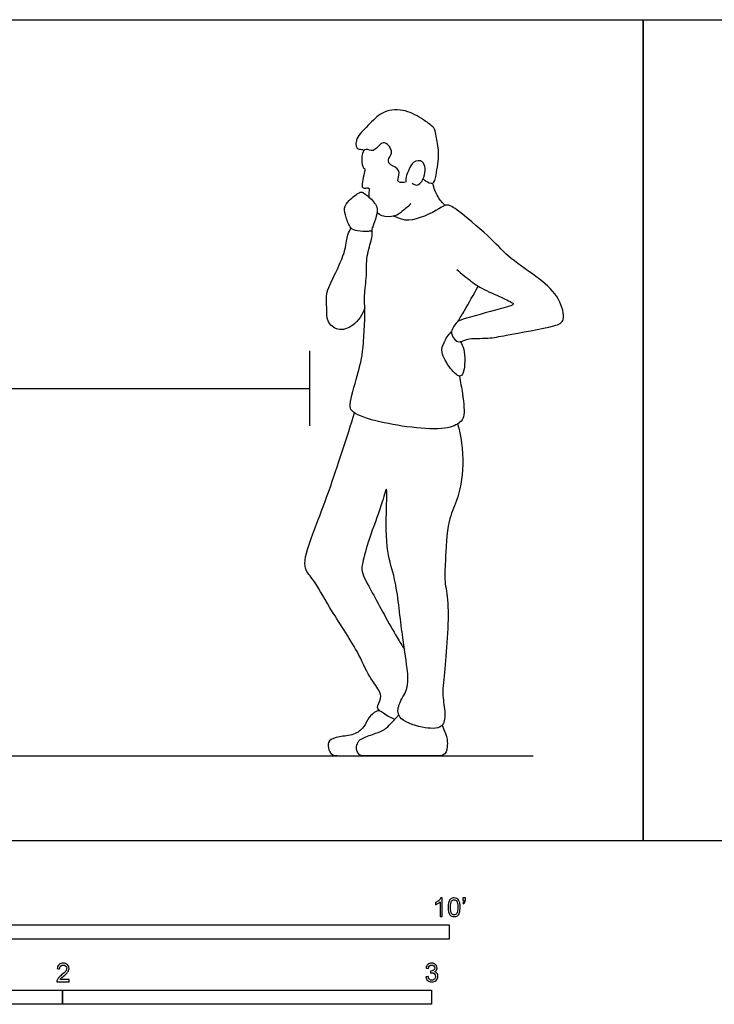
# Model space of a CAD drawing. Units: metres. Extents: x 0 to 7.61, y -0.65 to 2.23.
# Drawn here: x 1.88 to 3.77, y -0.44 to 2.23 of the extents above; entities that cross this region are included whole.
import ezdxf

# ---------------------------------------------------------------- set-up
doc = ezdxf.new("R2010")
doc.units = ezdxf.units.M
for name, color, linetype, true_color in [('AG-DETAIL-DIAGRAM', 7, 'Continuous', 0xccff66), ('AG-DIAGRAM', 7, 'Continuous', 0xfecc66), ('AG-PEOPLE', 7, 'Continuous', 0x66ccff), ('N-SYMB', 7, 'Continuous', 0x800040), ('X-VPRT', 6, 'Continuous', 0xff00ff)]:
    doc.layers.add(name, color=color, linetype=linetype, true_color=true_color)

msp = doc.modelspace()

# ---------------------------------------------------------------- linework, layer by layer
at = {"layer": 'AG-DETAIL-DIAGRAM'}
for points in [[(2.6706, 1.1246), (2.6706, 1.3278)], [(0.8896, 1.2262), (2.6706, 1.2262)]]:
    msp.add_lwpolyline(points, dxfattribs=at)
at = {"layer": 'AG-DIAGRAM'}
msp.add_lwpolyline([(0.2295, 0.2296), (3.2759, 0.2296)], dxfattribs=at)
at = {"layer": 'AG-PEOPLE'}
for points, knots in [([(2.9778, 1.7938), (2.98, 1.7917), (2.9843, 1.7881), (3.0078, 1.7763), (3.0131, 1.8078), (3.024, 1.865), (3.0114, 1.9083), (3.0125, 1.9313), (2.9771, 1.9555), (2.9317, 1.9836), (2.8695, 1.9815), (2.8347, 1.945), (2.7987, 1.9105), (2.7946, 1.8908), (2.7966, 1.8808), (2.8008, 1.8739), (2.8142, 1.8746), (2.816, 1.8716), (2.817, 1.8705)], [0, 0, 0, 0, 0.178341, 0.433434, 0.71643, 1.174391, 1.562459, 1.822668, 2.185349, 2.618281, 3.056012, 3.470316, 3.878205, 4.127434, 4.306074, 4.461721, 4.66393, 4.786607, 4.786607, 4.786607, 4.786607]), ([(2.9483, 1.7827), (2.9519, 1.78), (2.9619, 1.7721), (2.9856, 1.7974), (2.9834, 1.847), (2.9482, 1.8427), (2.9388, 1.8166), (2.9282, 1.7953), (2.934, 1.7823), (2.9087, 1.7842), (2.9093, 1.794), (2.9178, 1.8209), (2.8891, 1.83), (2.8793, 1.8461), (2.8977, 1.8635), (2.8835, 1.8901), (2.8627, 1.8956), (2.8444, 1.8633), (2.8224, 1.8786), (2.8102, 1.863), (2.8114, 1.8334), (2.815, 1.8234), (2.8219, 1.8204), (2.8166, 1.8097), (2.8141, 1.7867), (2.8102, 1.7713), (2.8201, 1.7679), (2.8324, 1.7711), (2.8303, 1.7608), (2.8308, 1.7509), (2.83, 1.7455)], [0, 0, 0, 0, 0.213752, 0.528117, 0.901075, 1.182899, 1.486896, 1.77012, 1.941457, 2.190099, 2.351597, 2.633609, 2.929343, 3.154223, 3.417609, 3.712393, 3.951188, 4.268941, 4.523206, 4.748472, 5.066201, 5.253898, 5.40368, 5.604763, 5.882837, 6.087838, 6.247857, 6.423229, 6.574442, 6.809478, 6.809478, 6.809478, 6.809478]), ([(3.0375, 1.7222), (3.0301, 1.729), (3.0164, 1.7444), (3.0064, 1.7697), (3.0039, 1.7827)], [0, 0, 0, 0, 0.3210645, 0.6888243, 0.6888243, 0.6888243, 0.6888243]), ([(3.0762, 1.2595), (3.079, 1.2433), (3.0872, 1.1959), (3.0916, 1.1502), (3.0773, 1.1323), (3.0334, 1.1068), (2.8519, 1.1312), (2.7824, 1.1608), (2.7768, 1.1844), (2.8014, 1.2666), (2.8176, 1.3311), (2.8208, 1.4495), (2.8182, 1.4667), (2.82, 1.4941), (2.8255, 1.5319), (2.8226, 1.5831), (2.8381, 1.6289), (2.84, 1.6445), (2.8394, 1.6534), (2.827, 1.6508), (2.7995, 1.6516), (2.7789, 1.659), (2.7685, 1.6898), (2.7612, 1.7153), (2.7752, 1.7362), (2.8044, 1.7576), (2.8132, 1.7591), (2.8319, 1.7448), (2.8569, 1.7193), (2.8515, 1.6928), (2.8414, 1.6651), (2.838, 1.6558), (2.8383, 1.6515)], [-4.82583, -4.82583, -4.82583, -4.82583, -4.587726, -4.123644, -3.877609, -3.488702, -2.690807, -2.202175, -1.951671, -1.43165, -0.913979, -0.297693, 0, 0, 0.439564, 0.863766, 1.263559, 1.492206, 1.63472, 1.819237, 2.129203, 2.392694, 2.71642, 3.009029, 3.296745, 3.642503, 3.801935, 4.076132, 4.417807, 4.711246, 5.032627, 5.243037, 5.243037, 5.243037, 5.243037]), ([(2.9447, 1.7271), (2.9376, 1.7194), (2.9208, 1.7062), (2.902, 1.6906), (2.8653, 1.6911), (2.857, 1.6992), (2.8531, 1.703)], [0, 0, 0, 0, 0.327234, 0.616971, 0.953147, 1.188019, 1.188019, 1.188019, 1.188019]), ([(3.0687, 1.5487), (3.0809, 1.5375), (3.1078, 1.5164), (3.1258, 1.5023), (3.1763, 1.4785), (3.2147, 1.4618), (3.2275, 1.4526), (3.1817, 1.4401), (3.0867, 1.4146), (3.0668, 1.4065), (3.0551, 1.3826), (3.0527, 1.3762), (3.0661, 1.3481), (3.0892, 1.3552), (3.0983, 1.3625), (3.1589, 1.3607), (3.2, 1.3707), (3.331, 1.3919), (3.3652, 1.409), (3.3482, 1.4751), (3.2948, 1.5242), (3.2126, 1.5768), (3.1647, 1.6314), (3.0839, 1.6999), (3.0435, 1.7293), (3.0211, 1.7106), (2.9378, 1.6716), (2.9144, 1.6873), (2.8968, 1.6929)], [0, 0, 0, 0, 0.411736, 0.696659, 1.133383, 1.519395, 1.67734, 2.035627, 2.630301, 2.903652, 3.183744, 3.341304, 3.637253, 3.892961, 4.094791, 4.522084, 4.941664, 5.607178, 5.931438, 6.36617, 6.872397, 7.440076, 7.949752, 8.554149, 8.93249, 9.226656, 9.769539, 10.126783, 10.126783, 10.126783, 10.126783]), ([(2.8195, 1.4443), (2.814, 1.4262), (2.7915, 1.3939), (2.7462, 1.3788), (2.715, 1.4077), (2.7176, 1.442), (2.7122, 1.4839), (2.7375, 1.5321), (2.7687, 1.5996), (2.7712, 1.6424), (2.7791, 1.655), (2.7826, 1.6607)], [0, 0, 0, 0, 0.43875, 0.816043, 1.159638, 1.493938, 1.862939, 2.292814, 2.800595, 3.174466, 3.435186, 3.435186, 3.435186, 3.435186]), ([(3.0722, 1.4076), (3.0773, 1.417), (3.096, 1.4453), (3.1144, 1.4812), (3.1267, 1.5032)], [5.8272777, 5.8272777, 5.8272777, 5.8272777, 6.0898344, 6.5961895, 6.5961895, 6.5961895, 6.5961895]), ([(3.0784, 1.3528), (3.0824, 1.3462), (3.0916, 1.3343), (3.0916, 1.2694), (3.0754, 1.254), (3.0494, 1.2807), (3.0239, 1.3234), (3.0333, 1.3509), (3.0457, 1.3713), (3.0541, 1.3793)], [0, 0, 0, 0, 0.280288, 0.739744, 0.962201, 1.291785, 1.701766, 2.003301, 2.34762, 2.34762, 2.34762, 2.34762]), ([(2.8608, 0.3514), (2.858, 0.3541), (2.8493, 0.361), (2.8667, 0.3864), (2.8582, 0.4094), (2.8286, 0.447), (2.8009, 0.5161), (2.7243, 0.6285), (2.6816, 0.7083), (2.6476, 0.7426), (2.6771, 0.8295), (2.7236, 0.9465), (2.7723, 1.0966), (2.7914, 1.1599)], [0, 0, 0, 0, 0.198036, 0.490122, 0.763083, 1.148452, 1.649047, 2.328888, 2.876972, 3.242829, 3.756456, 4.416648, 5.237375, 5.237375, 5.237375, 5.237375]), ([(3.0712, 1.1298), (3.0803, 1.1004), (3.0914, 1.016), (3.0717, 0.9197), (3.0423, 0.8684), (3.0386, 0.7584), (3.0342, 0.7008), (3.0512, 0.6434), (3.0368, 0.4554), (3.028, 0.3963), (3.0393, 0.3465), (3.0327, 0.3014), (2.9737, 0.3047), (2.9063, 0.3282), (2.9094, 0.372), (2.9393, 0.4104), (2.9351, 0.4709), (2.9189, 0.5649), (2.9053, 0.7099), (2.8765, 0.7787), (2.8776, 0.8961), (2.8811, 0.9745), (2.8642, 0.9028), (2.8308, 0.8222), (2.8137, 0.7549), (2.8088, 0.7278), (2.8428, 0.6682), (2.8921, 0.5742), (2.9205, 0.5288), (2.927, 0.5189)], [0, 0, 0, 0, 0.559637, 1.115206, 1.564204, 2.159385, 2.589578, 3.036012, 3.82184, 4.280996, 4.681843, 5.024038, 5.437641, 5.906012, 6.241372, 6.632252, 7.062483, 7.636074, 8.327101, 8.827138, 9.415014, 9.807758, 10.182987, 10.705882, 11.146266, 11.414011, 11.846872, 12.48717, 12.677007, 12.677007, 12.677007, 12.677007])]:
    msp.add_open_spline(points, degree=3, knots=knots, dxfattribs=at)
for points in [[(2.9008, 0.3289), (2.8796, 0.337), (2.8624, 0.3528), (2.8524, 0.3537), (2.828, 0.3337), (2.8192, 0.3077), (2.7915, 0.2851), (2.7488, 0.283), (2.7186, 0.2726), (2.7199, 0.2513), (2.7273, 0.2296), (2.7499, 0.2296), (2.8296, 0.2297)], [(3.0289, 0.3129), (3.045, 0.2786), (3.0434, 0.2512), (3.0371, 0.2296), (3.0132, 0.2296), (2.932, 0.2296), (2.8236, 0.2296), (2.8038, 0.2296), (2.7946, 0.2492), (2.8012, 0.2692), (2.8086, 0.2769), (2.853, 0.2926), (2.8723, 0.2992), (2.8873, 0.3137), (2.9116, 0.341)]]:
    msp.add_open_spline(points, degree=3, dxfattribs=at)
at = {"layer": 'N-SYMB'}
for points in [[(1.524, -0.2667), (1.524, -0.2286), (3.048, -0.2286), (3.048, -0.2667)], [(1, -0.4436), (1, -0.4055), (2, -0.4055), (2, -0.4436)], [(2, -0.4436), (2, -0.4055), (3, -0.4055), (3, -0.4436)]]:
    msp.add_lwpolyline(points, close=True, dxfattribs=at)
for points, knots in [([(3.0296, -0.2054), (3.0276, -0.2054), (3.0256, -0.2054), (3.0236, -0.2054), (3.0236, -0.1923), (3.0236, -0.1793), (3.0236, -0.1662), (3.0221, -0.1677), (3.02, -0.1692), (3.0176, -0.1704), (3.0152, -0.1719), (3.0131, -0.1731), (3.0113, -0.1737), (3.0113, -0.1717), (3.0113, -0.1697), (3.0113, -0.1677), (3.0146, -0.1662), (3.0176, -0.1641), (3.0203, -0.162), (3.0227, -0.1596), (3.0245, -0.1575), (3.0257, -0.1551), (3.027, -0.1551), (3.0283, -0.1551), (3.0296, -0.1551), (3.0296, -0.1718), (3.0296, -0.1886), (3.0296, -0.2054)], [0, 0, 0, 0, 1, 1, 1, 2, 2, 2, 3, 3, 3, 4, 4, 4, 5, 5, 5, 6, 6, 6, 7, 7, 7, 8, 8, 8, 9, 9, 9, 9]), ([(3.0453, -0.1807), (3.0453, -0.1749), (3.0459, -0.1701), (3.0471, -0.1665), (3.0486, -0.1629), (3.0504, -0.1602), (3.0528, -0.1581), (3.0549, -0.1563), (3.0582, -0.1551), (3.0619, -0.1551), (3.0646, -0.1551), (3.0667, -0.1557), (3.0688, -0.1569), (3.0709, -0.1578), (3.0724, -0.1596), (3.0739, -0.1614), (3.0751, -0.1635), (3.0763, -0.1659), (3.0769, -0.1689), (3.0778, -0.1719), (3.0781, -0.1758), (3.0781, -0.1807), (3.0781, -0.1867), (3.0775, -0.1915), (3.0763, -0.1951), (3.0751, -0.1987), (3.0733, -0.2014), (3.0709, -0.2036), (3.0685, -0.2054), (3.0655, -0.206), (3.0619, -0.206), (3.057, -0.206), (3.0531, -0.2048), (3.0504, -0.2011), (3.0471, -0.1969), (3.0453, -0.1903), (3.0453, -0.1807)], [0, 0, 0, 0, 1, 1, 1, 2, 2, 2, 3, 3, 3, 4, 4, 4, 5, 5, 5, 6, 6, 6, 7, 7, 7, 8, 8, 8, 9, 9, 9, 10, 10, 10, 11, 11, 11, 12, 12, 12, 12]), ([(3.0857, -0.162), (3.0857, -0.1596), (3.0857, -0.1572), (3.0857, -0.1548), (3.0879, -0.1548), (3.0901, -0.1548), (3.0923, -0.1548), (3.0923, -0.1567), (3.0923, -0.1586), (3.0923, -0.1605), (3.0923, -0.1635), (3.092, -0.1659), (3.0911, -0.1671), (3.0902, -0.1689), (3.0887, -0.1704), (3.0866, -0.1713), (3.0861, -0.1705), (3.0856, -0.1697), (3.085, -0.1689), (3.0863, -0.1683), (3.0872, -0.1677), (3.0878, -0.1665), (3.0884, -0.1653), (3.089, -0.1638), (3.089, -0.162), (3.0879, -0.162), (3.0868, -0.162), (3.0857, -0.162)], [0, 0, 0, 0, 1, 1, 1, 2, 2, 2, 3, 3, 3, 4, 4, 4, 5, 5, 5, 6, 6, 6, 7, 7, 7, 8, 8, 8, 9, 9, 9, 9]), ([(3.0516, -0.1807), (3.0516, -0.1891), (3.0528, -0.1945), (3.0546, -0.1972), (3.0564, -0.1999), (3.0588, -0.2014), (3.0619, -0.2014), (3.0646, -0.2014), (3.067, -0.1999), (3.0688, -0.1972), (3.0709, -0.1945), (3.0718, -0.1891), (3.0718, -0.1807), (3.0718, -0.1725), (3.0709, -0.1671), (3.0688, -0.1644), (3.067, -0.1617), (3.0646, -0.1602), (3.0616, -0.1602), (3.0588, -0.1602), (3.0567, -0.1614), (3.0549, -0.1638), (3.0528, -0.1668), (3.0516, -0.1725), (3.0516, -0.1807)], [0, 0, 0, 0, 1, 1, 1, 2, 2, 2, 3, 3, 3, 4, 4, 4, 5, 5, 5, 6, 6, 6, 7, 7, 7, 8, 8, 8, 8]), ([(2.0175, -0.3766), (2.0175, -0.3785), (2.0175, -0.3804), (2.0175, -0.3823), (2.0065, -0.3823), (1.9956, -0.3823), (1.9846, -0.3823), (1.9843, -0.3811), (1.9846, -0.3796), (1.9852, -0.3781), (1.9861, -0.376), (1.9873, -0.3735), (1.9892, -0.3714), (1.9913, -0.3693), (1.9937, -0.3669), (1.9973, -0.3639), (2.0027, -0.3594), (2.0063, -0.3558), (2.0084, -0.3534), (2.0102, -0.3507), (2.0111, -0.3482), (2.0111, -0.3458), (2.0111, -0.3434), (2.0102, -0.3413), (2.0087, -0.3398), (2.0069, -0.338), (2.0045, -0.3371), (2.0018, -0.3371), (1.9988, -0.3371), (1.9964, -0.338), (1.9946, -0.3398), (1.9928, -0.3416), (1.9919, -0.344), (1.9919, -0.3473), (1.9898, -0.3471), (1.9877, -0.3469), (1.9855, -0.3467), (1.9861, -0.3419), (1.9877, -0.3383), (1.9907, -0.3359), (1.9934, -0.3335), (1.9973, -0.332), (2.0018, -0.332), (2.0066, -0.332), (2.0105, -0.3335), (2.0133, -0.3362), (2.0163, -0.3389), (2.0175, -0.3422), (2.0175, -0.3461), (2.0175, -0.3479), (2.0172, -0.3501), (2.0163, -0.3519), (2.0154, -0.354), (2.0142, -0.3558), (2.0123, -0.3582), (2.0102, -0.3603), (2.0072, -0.363), (2.0027, -0.3669), (1.9991, -0.3699), (1.9967, -0.372), (1.9958, -0.3732), (1.9946, -0.3741), (1.9937, -0.3754), (1.9931, -0.3766), (2.0012, -0.3766), (2.0093, -0.3766), (2.0175, -0.3766)], [0, 0, 0, 0, 1, 1, 1, 2, 2, 2, 3, 3, 3, 4, 4, 4, 5, 5, 5, 6, 6, 6, 7, 7, 7, 8, 8, 8, 9, 9, 9, 10, 10, 10, 11, 11, 11, 12, 12, 12, 13, 13, 13, 14, 14, 14, 15, 15, 15, 16, 16, 16, 17, 17, 17, 18, 18, 18, 19, 19, 19, 20, 20, 20, 21, 21, 21, 22, 22, 22, 22]), ([(2.9849, -0.3693), (2.987, -0.369), (2.9892, -0.3687), (2.9913, -0.3684), (2.9919, -0.3717), (2.9931, -0.3745), (2.9949, -0.376), (2.9964, -0.3775), (2.9985, -0.3784), (3.0009, -0.3784), (3.0039, -0.3784), (3.0063, -0.3772), (3.0084, -0.3754), (3.0102, -0.3732), (3.0114, -0.3708), (3.0114, -0.3678), (3.0114, -0.3648), (3.0102, -0.3627), (3.0084, -0.3609), (3.0066, -0.3591), (3.0042, -0.3579), (3.0015, -0.3579), (3.0003, -0.3579), (2.9988, -0.3582), (2.9973, -0.3588), (2.9975, -0.357), (2.9977, -0.3552), (2.9979, -0.3534), (2.9982, -0.3534), (2.9985, -0.3534), (2.9988, -0.3534), (3.0015, -0.3534), (3.0039, -0.3528), (3.006, -0.3513), (3.0081, -0.3501), (3.009, -0.3479), (3.009, -0.3449), (3.009, -0.3428), (3.0081, -0.341), (3.0066, -0.3395), (3.0051, -0.338), (3.0033, -0.3371), (3.0009, -0.3371), (2.9985, -0.3371), (2.9964, -0.338), (2.9949, -0.3395), (2.9934, -0.341), (2.9922, -0.3431), (2.9919, -0.3461), (2.9898, -0.3458), (2.9877, -0.3455), (2.9855, -0.3452), (2.9864, -0.341), (2.988, -0.3377), (2.9907, -0.3356), (2.9934, -0.3332), (2.9967, -0.332), (3.0006, -0.332), (3.0033, -0.332), (3.006, -0.3326), (3.0081, -0.3338), (3.0105, -0.335), (3.0123, -0.3368), (3.0136, -0.3386), (3.0148, -0.3407), (3.0154, -0.3428), (3.0154, -0.3452), (3.0154, -0.3473), (3.0148, -0.3491), (3.0136, -0.351), (3.0123, -0.3528), (3.0108, -0.3543), (3.0084, -0.3552), (3.0114, -0.3561), (3.0139, -0.3573), (3.0154, -0.3597), (3.0169, -0.3618), (3.0178, -0.3645), (3.0178, -0.3675), (3.0178, -0.372), (3.0163, -0.3757), (3.013, -0.3787), (3.0099, -0.3817), (3.0057, -0.3829), (3.0009, -0.3829), (2.9967, -0.3829), (2.9928, -0.382), (2.9901, -0.3793), (2.987, -0.3769), (2.9855, -0.3732), (2.9849, -0.3693)], [0, 0, 0, 0, 1, 1, 1, 2, 2, 2, 3, 3, 3, 4, 4, 4, 5, 5, 5, 6, 6, 6, 7, 7, 7, 8, 8, 8, 9, 9, 9, 10, 10, 10, 11, 11, 11, 12, 12, 12, 13, 13, 13, 14, 14, 14, 15, 15, 15, 16, 16, 16, 17, 17, 17, 18, 18, 18, 19, 19, 19, 20, 20, 20, 21, 21, 21, 22, 22, 22, 23, 23, 23, 24, 24, 24, 25, 25, 25, 26, 26, 26, 27, 27, 27, 28, 28, 28, 29, 29, 29, 30, 30, 30, 30])]:
    msp.add_open_spline(points, degree=3, knots=knots, dxfattribs=at)
at = {"layer": 'X-VPRT'}
for points in [[(0, 0), (0, 2.2257), (3.5745, 2.2257), (3.5745, 0)], [(3.5745, 0), (3.5745, 2.2257), (7.6141, 2.2257), (7.6141, 0)]]:
    msp.add_lwpolyline(points, close=True, dxfattribs=at)

doc.saveas('drawing.dxf')
